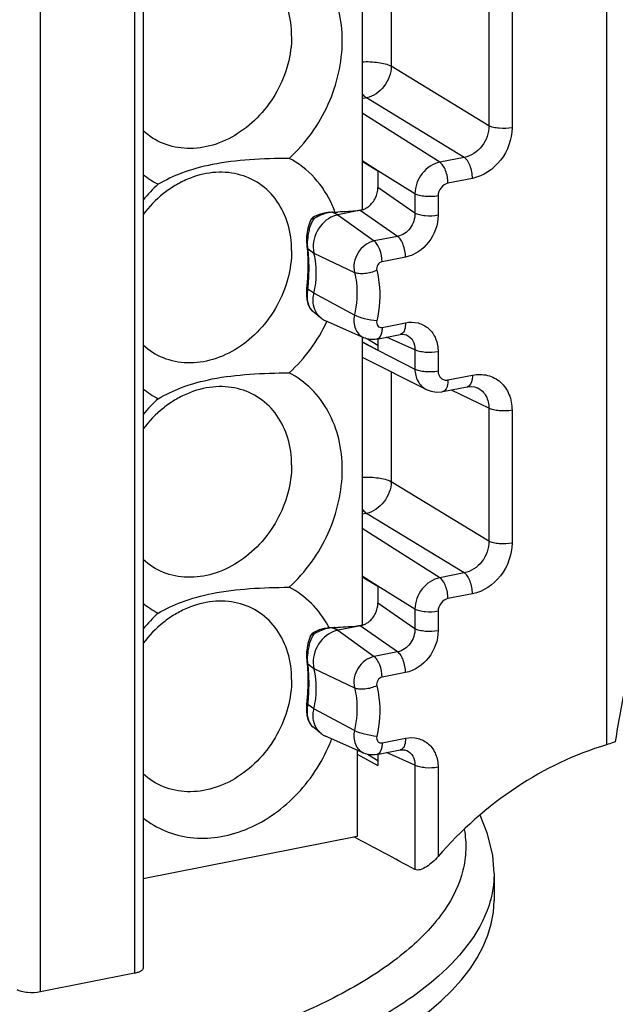
# Model space of a CAD drawing. Units: millimetres. Extents: x -3 to 844, y 0 to 594.
# Drawn here: x 74 to 84, y 324 to 342 of the extents above; entities that cross this region are included whole.
import ezdxf

# ---------------------------------------------------------------- set-up
doc = ezdxf.new("R2010")
doc.units = ezdxf.units.MM
doc.header["$LTSCALE"] = 46.255
doc.layers.get('0').update_dxf_attribs({"linetype": 'CONTINUOUS'})
for name, color, linetype in [('02___PRT_ALL_AXES', 7, 'CONTINUOUS'), ('AUSFORMSCHRAEGEN', 7, 'CONTINUOUS'), ('RUNDUNGEN', 7, 'CONTINUOUS')]:
    doc.layers.add(name, color=color, linetype=linetype)

msp = doc.modelspace()

# ---------------------------------------------------------------- linework, layer by layer
at = {"color": 7, "linetype": 'Continuous'}
for p, q in [((79.876, 343.424), (79.876, 338.372)), ((79.876, 336.142), (79.876, 331.089)), ((79.789, 328.897), (79.789, 327.384)), ((79.789, 327.384), (76.04, 326.643))]:
    msp.add_line(p, q, dxfattribs=at)
at = {"layer": '02___PRT_ALL_AXES', "color": 7, "linetype": 'Continuous'}
for centre, radius, start, end in [((77.043, 340.233), 1.598, 231.1089, 242.3986), ((78.216, 336.733), 2.83, 132.5522, 140.2779), ((77.572, 337.664), 1.947, 19.979, 23.5313), ((77.043, 336.475), 1.598, 231.1089, 242.3986), ((78.216, 332.974), 2.83, 132.5522, 140.2779), ((77.043, 332.716), 1.598, 231.1089, 242.3986), ((78.216, 329.215), 2.83, 132.5522, 140.2779), ((77.678, 330.196), 1.83, 27.5491, 28.7332), ((76.636, 330.136), 2.903, 337.1822, 338.9539)]:
    msp.add_arc(centre, radius, start, end, dxfattribs=at)
for points, knots in [([(79.529, 341.334), (79.529, 341.515), (79.49, 341.868), (79.307, 342.357), (79.008, 342.76), (78.742, 342.956), (78.6, 343.03)], [0, 0, 0, 0, 0.266798, 0.520419, 0.763067, 1, 1, 1, 1]), ([(78.642, 341.416), (78.642, 341.573), (78.601, 341.881), (78.408, 342.292), (78.097, 342.603), (77.697, 342.779), (77.249, 342.804), (76.877, 342.703), (76.594, 342.557), (76.32, 342.366), (76.142, 342.182), (76.039, 342.047)], [0, 0, 0, 0, 0.128938, 0.250304, 0.366356, 0.481512, 0.600603, 0.726768, 0.792908, 0.860767, 1, 1, 1, 1]), ([(78.642, 341.416), (78.642, 341.25), (78.594, 340.911), (78.401, 340.435), (78.099, 340.017), (77.714, 339.691), (77.277, 339.485), (76.821, 339.42), (76.388, 339.506), (76.142, 339.661), (76.039, 339.756)], [0, 0, 0, 0, 0.130709, 0.265623, 0.401036, 0.53307, 0.658782, 0.777116, 0.889569, 1, 1, 1, 1]), ([(78.6, 339.271), (78.887, 339.534), (79.35, 340.178), (79.529, 340.954), (79.529, 341.334)], [0, 0, 0, 0, 0.505527, 1, 1, 1, 1]), ([(78.6, 339.271), (78.368, 339.27), (77.916, 339.257), (77.281, 339.184), (76.741, 339.038), (76.434, 338.892), (76.303, 338.817)], [0, 0, 0, 0, 0.293935, 0.572126, 0.808324, 1, 1, 1, 1]), ([(79.357, 338.442), (79.28, 338.619), (79.073, 338.947), (78.766, 339.185), (78.6, 339.271)], [0, 0, 0, 0, 0.50815, 1, 1, 1, 1]), ([(78.642, 337.657), (78.642, 337.814), (78.601, 338.122), (78.408, 338.533), (78.097, 338.844), (77.697, 339.02), (77.249, 339.045), (76.877, 338.944), (76.594, 338.798), (76.32, 338.607), (76.142, 338.423), (76.039, 338.288)], [0, 0, 0, 0, 0.128938, 0.250304, 0.366356, 0.481512, 0.600603, 0.726768, 0.792908, 0.860767, 1, 1, 1, 1]), ([(78.642, 337.657), (78.642, 337.491), (78.594, 337.153), (78.401, 336.677), (78.099, 336.258), (77.714, 335.932), (77.277, 335.727), (76.821, 335.661), (76.388, 335.747), (76.142, 335.902), (76.039, 335.997)], [0, 0, 0, 0, 0.130709, 0.265623, 0.401036, 0.53307, 0.658782, 0.777116, 0.889569, 1, 1, 1, 1]), ([(78.6, 335.513), (78.737, 335.638), (78.987, 335.919), (79.18, 336.242), (79.26, 336.412)], [0, 0, 0, 0, 0.497638, 1, 1, 1, 1]), ([(76.303, 335.059), (76.434, 335.133), (76.741, 335.279), (77.281, 335.426), (77.916, 335.498), (78.368, 335.511), (78.6, 335.513)], [0, 0, 0, 0, 0.191676, 0.427873, 0.706064, 1, 1, 1, 1]), ([(79.529, 333.817), (79.529, 333.997), (79.49, 334.351), (79.307, 334.839), (79.008, 335.243), (78.742, 335.438), (78.6, 335.513)], [0, 0, 0, 0, 0.266798, 0.520419, 0.763067, 1, 1, 1, 1]), ([(78.642, 333.898), (78.642, 334.055), (78.601, 334.363), (78.408, 334.775), (78.097, 335.086), (77.697, 335.262), (77.249, 335.287), (76.877, 335.185), (76.594, 335.04), (76.32, 334.849), (76.142, 334.665), (76.039, 334.529)], [0, 0, 0, 0, 0.128938, 0.250304, 0.366356, 0.481512, 0.600603, 0.726768, 0.792908, 0.860767, 1, 1, 1, 1]), ([(78.642, 333.898), (78.642, 333.732), (78.594, 333.394), (78.401, 332.918), (78.099, 332.499), (77.714, 332.174), (77.277, 331.968), (76.821, 331.903), (76.388, 331.988), (76.142, 332.143), (76.039, 332.238)], [0, 0, 0, 0, 0.130709, 0.265623, 0.401036, 0.53307, 0.658782, 0.777116, 0.889569, 1, 1, 1, 1]), ([(78.6, 331.754), (78.887, 332.017), (79.35, 332.661), (79.529, 333.436), (79.529, 333.817)], [0, 0, 0, 0, 0.505527, 1, 1, 1, 1]), ([(76.303, 331.3), (76.434, 331.375), (76.741, 331.52), (77.281, 331.667), (77.916, 331.739), (78.368, 331.752), (78.6, 331.754)], [0, 0, 0, 0, 0.191676, 0.427873, 0.706064, 1, 1, 1, 1]), ([(79.282, 331.076), (79.203, 331.22), (79.008, 331.484), (78.742, 331.68), (78.6, 331.754)], [0, 0, 0, 0, 0.505956, 1, 1, 1, 1]), ([(78.642, 330.139), (78.642, 330.297), (78.601, 330.604), (78.408, 331.016), (78.097, 331.327), (77.697, 331.503), (77.249, 331.528), (76.877, 331.426), (76.594, 331.281), (76.32, 331.09), (76.142, 330.906), (76.039, 330.771)], [0, 0, 0, 0, 0.128938, 0.250304, 0.366356, 0.481512, 0.600603, 0.726768, 0.792908, 0.860767, 1, 1, 1, 1]), ([(78.642, 330.139), (78.642, 329.973), (78.594, 329.635), (78.401, 329.159), (78.099, 328.741), (77.714, 328.415), (77.277, 328.209), (76.821, 328.144), (76.388, 328.23), (76.142, 328.385), (76.039, 328.48)], [0, 0, 0, 0, 0.130709, 0.265623, 0.401036, 0.53307, 0.658782, 0.777116, 0.889569, 1, 1, 1, 1]), ([(76.039, 327.714), (76.157, 327.619), (76.421, 327.461), (76.874, 327.346), (77.356, 327.355), (77.84, 327.488), (78.301, 327.735), (78.857, 328.2), (79.169, 328.671), (79.312, 329.01)], [0, 0, 0, 0, 0.111753, 0.224978, 0.34226, 0.465126, 0.593809, 0.72736, 1, 1, 1, 1])]:
    msp.add_open_spline(points, degree=3, knots=knots, dxfattribs=at)
at = {"layer": 'AUSFORMSCHRAEGEN', "color": 7, "linetype": 'Continuous'}
for p, q in [((79.876, 339.22), (80.155, 339.052)), ((79.157, 336.471), (79.012, 336.59)), ((79.908, 336.128), (79.233, 336.425)), ((79.873, 336.063), (80.155, 335.911)), ((79.876, 331.938), (80.155, 331.77)), ((79.157, 329.189), (79.012, 329.307)), ((79.908, 328.845), (79.233, 329.142)), ((79.789, 328.827), (80.155, 328.63))]:
    msp.add_line(p, q, dxfattribs=at)
for centre in [(79.368, 336.73), (79.368, 329.447)]:
    msp.add_arc(centre, 0.333, 230.7541, 246.2215, dxfattribs=at)
for points, knots in [([(79.375, 338.259), (79.253, 338.211), (79.05, 338.017), (79.002, 337.737), (79.033, 337.612)], [0, 0, 0, 0, 0.504028, 1, 1, 1, 1]), ([(79.033, 336.908), (79.047, 336.967), (79.087, 337.2), (79.076, 337.443), (79.033, 337.612)], [0, 0, 0, 0, 0.259037, 1, 1, 1, 1]), ([(79.022, 336.736), (79.018, 336.779), (79.02, 336.837), (79.03, 336.893), (79.033, 336.908)], [0, 0, 0, 0, 0.744983, 1, 1, 1, 1]), ([(79.157, 336.471), (79.119, 336.502), (79.055, 336.584), (79.028, 336.684), (79.022, 336.736)], [0, 0, 0, 0, 0.483751, 1, 1, 1, 1]), ([(79.375, 330.977), (79.253, 330.929), (79.05, 330.734), (79.002, 330.454), (79.033, 330.33)], [0, 0, 0, 0, 0.504028, 1, 1, 1, 1]), ([(79.033, 329.625), (79.047, 329.685), (79.087, 329.917), (79.076, 330.16), (79.033, 330.33)], [0, 0, 0, 0, 0.259037, 1, 1, 1, 1]), ([(79.022, 329.454), (79.018, 329.496), (79.02, 329.554), (79.03, 329.611), (79.033, 329.625)], [0, 0, 0, 0, 0.744983, 1, 1, 1, 1]), ([(79.157, 329.189), (79.119, 329.22), (79.055, 329.302), (79.028, 329.402), (79.022, 329.454)], [0, 0, 0, 0, 0.483751, 1, 1, 1, 1])]:
    msp.add_open_spline(points, degree=3, knots=knots, dxfattribs=at)
for points in [[(79.453, 338.283), (79.426, 338.277), (79.4, 338.269), (79.375, 338.259)], [(79.453, 331), (79.426, 330.995), (79.4, 330.987), (79.375, 330.977)]]:
    msp.add_open_spline(points, degree=3, dxfattribs=at)
at = {"layer": 'RUNDUNGEN', "color": 9, "linetype": 'Continuous'}
for p, q in [((84.158, 389.837), (84.158, 328.991)), ((74.24, 324.66), (74.24, 359.086)), ((75.89, 352.129), (75.89, 324.986)), ((80.388, 342.813), (80.388, 340.886)), ((82.099, 342.174), (82.099, 339.844)), ((82.504, 342.14), (82.504, 339.809)), ((82.099, 339.844), (80.388, 340.886)), ((79.955, 340.331), (79.876, 340.316)), ((81.667, 339.289), (79.955, 340.331)), ((81.237, 339.204), (79.876, 340.066)), ((80.155, 339.052), (79.876, 339.231)), ((81.667, 339.289), (81.237, 339.204)), ((80.802, 338.65), (80.155, 339.055)), ((81.811, 338.921), (81.382, 338.836)), ((80.802, 338.309), (80.155, 338.76)), ((80.802, 338.65), (80.802, 338.309)), ((81.209, 338.614), (81.209, 338.273)), ((79.453, 338.283), (79.35, 338.326)), ((80.499, 337.904), (79.844, 338.36)), ((79.453, 338.283), (80.088, 337.823)), ((80.499, 337.904), (80.088, 337.823)), ((78.906, 337.741), (78.906, 337.74)), ((78.928, 337.694), (79.033, 337.612)), ((79.033, 337.612), (79.743, 337.272)), ((80.638, 337.54), (80.228, 337.459)), ((78.905, 336.982), (78.928, 336.979)), ((79.033, 336.908), (78.928, 336.979)), ((79.743, 336.525), (79.033, 336.908)), ((80.228, 336.309), (80.638, 336.39)), ((79.87, 336.053), (80.155, 335.911)), ((80.802, 335.918), (80.306, 336.137)), ((80.155, 335.908), (80.802, 335.577)), ((80.802, 335.918), (80.802, 335.577)), ((81.209, 335.882), (81.209, 335.541)), ((80.388, 335.531), (80.388, 333.604)), ((81.382, 335.387), (81.811, 335.472)), ((82.099, 334.892), (81.441, 335.211)), ((82.099, 334.892), (82.099, 332.561)), ((82.504, 334.857), (82.504, 332.526)), ((82.099, 332.561), (80.388, 333.604)), ((79.955, 333.049), (79.876, 333.033)), ((81.667, 332.006), (79.955, 333.049)), ((81.237, 331.921), (79.876, 332.783)), ((80.155, 331.77), (79.876, 331.949)), ((81.667, 332.006), (81.237, 331.921)), ((80.802, 331.368), (80.155, 331.772)), ((81.811, 331.638), (81.382, 331.554)), ((80.802, 331.027), (80.155, 331.477)), ((80.802, 331.368), (80.802, 331.027)), ((81.209, 331.332), (81.209, 330.991)), ((79.453, 331), (79.35, 331.044)), ((80.499, 330.621), (79.844, 331.077)), ((79.453, 331), (80.088, 330.54)), ((80.499, 330.621), (80.088, 330.54)), ((78.906, 330.458), (78.906, 330.457)), ((78.928, 330.412), (79.033, 330.33)), ((79.033, 330.33), (79.743, 329.989)), ((80.638, 330.257), (80.228, 330.176)), ((78.905, 329.699), (78.928, 329.697)), ((79.033, 329.625), (78.928, 329.697)), ((79.743, 329.242), (79.033, 329.625)), ((80.228, 329.026), (80.638, 329.107)), ((80.802, 328.635), (80.306, 328.854)), ((80.802, 328.635), (80.802, 326.805)), ((81.209, 328.599), (81.209, 327.034))]:
    msp.add_line(p, q, dxfattribs=at)
at = {"layer": 'RUNDUNGEN', "color": 7, "linetype": 'Continuous'}
for p, q in [((76.04, 352.218), (76.04, 325.075)), ((80.155, 339.055), (80.155, 338.76)), ((79.214, 338.313), (79.122, 338.288)), ((79.313, 338.326), (79.214, 338.313)), ((79.35, 338.326), (79.358, 338.327)), ((79.854, 338.362), (79.453, 338.283)), ((78.948, 338.12), (78.927, 338.049)), ((78.974, 338.188), (78.948, 338.12)), ((78.985, 338.207), (78.974, 338.187)), ((78.974, 338.187), (78.974, 338.188)), ((79.04, 338.25), (79.013, 338.234)), ((79.122, 338.288), (79.04, 338.25)), ((78.9, 337.823), (78.906, 337.74)), ((78.906, 337.741), (78.918, 337.638)), ((78.921, 337.172), (78.905, 336.982)), ((78.903, 336.96), (78.9, 336.873)), ((78.905, 336.982), (78.903, 336.96)), ((79.012, 336.59), (79.011, 336.591)), ((79.97, 336.107), (80.155, 335.999)), ((80.136, 336.103), (80.546, 336.184)), ((80.155, 336.103), (80.155, 335.908)), ((80.656, 336.176), (80.658, 336.175)), ((79.876, 335.789), (81.003, 335.22)), ((81.29, 335.182), (81.719, 335.266)), ((81.899, 335.248), (81.901, 335.248)), ((80.155, 331.772), (80.155, 331.477)), ((79.313, 331.044), (79.214, 331.031)), ((79.35, 331.044), (79.358, 331.044)), ((79.854, 331.079), (79.453, 331)), ((78.974, 330.905), (78.948, 330.837)), ((78.985, 330.924), (78.974, 330.904)), ((78.974, 330.904), (78.974, 330.905)), ((79.04, 330.967), (79.013, 330.951)), ((79.122, 331.005), (79.04, 330.967)), ((79.214, 331.031), (79.122, 331.005)), ((78.948, 330.837), (78.927, 330.766)), ((78.9, 330.54), (78.906, 330.457)), ((78.906, 330.458), (78.918, 330.355)), ((78.921, 329.89), (78.905, 329.699)), ((78.903, 329.677), (78.9, 329.591)), ((78.905, 329.699), (78.903, 329.677)), ((79.012, 329.307), (79.011, 329.308)), ((79.97, 328.825), (80.155, 328.716)), ((80.136, 328.821), (80.546, 328.902)), ((80.155, 328.821), (80.155, 328.63)), ((80.656, 328.893), (80.658, 328.893)), ((82.189, 326.738), (82.189, 326.262)), ((75.89, 324.986), (74.24, 324.66))]:
    msp.add_line(p, q, dxfattribs=at)
for points in [[(79.013, 338.234), (79.007, 338.229), (78.985, 338.207)], [(78.927, 338.049), (78.912, 337.975), (78.903, 337.899), (78.9, 337.823)], [(78.918, 337.638), (78.926, 337.493), (78.928, 337.338), (78.921, 337.172)], [(78.9, 336.873), (78.907, 336.791), (78.925, 336.719)], [(78.925, 336.719), (78.953, 336.658), (78.992, 336.608), (79.011, 336.591)], [(80.546, 336.184), (80.583, 336.189), (80.621, 336.186), (80.654, 336.177), (80.658, 336.175)], [(81.001, 335.221), (81.085, 335.188), (81.18, 335.173), (81.274, 335.179), (81.29, 335.182)], [(81.719, 335.266), (81.732, 335.269), (81.79, 335.273), (81.845, 335.267), (81.896, 335.25), (81.901, 335.248)], [(79.013, 330.951), (79.007, 330.947), (78.985, 330.924)], [(78.927, 330.766), (78.912, 330.692), (78.903, 330.616), (78.9, 330.54)], [(78.918, 330.355), (78.926, 330.211), (78.928, 330.055), (78.921, 329.89)], [(78.9, 329.591), (78.907, 329.508), (78.925, 329.437)], [(78.925, 329.437), (78.953, 329.375), (78.992, 329.325), (79.011, 329.308)], [(80.546, 328.902), (80.583, 328.906), (80.621, 328.904), (80.654, 328.894), (80.658, 328.893)], [(82.189, 326.738), (82.167, 327.052), (82.077, 327.433), (81.943, 327.758)]]:
    msp.add_lwpolyline(points, dxfattribs=at)
for centre, radius, start, end in [((79.397, 337.735), 0.593, 108.3913, 113.0189), ((79.399, 337.731), 0.597, 99.2172, 108.3893), ((79.398, 337.736), 0.592, 94.6033, 99.2134), ((79.464, 336.31), 2.02, 91.8188, 92.1858), ((78.962, 352.039), 13.717, 271.8287, 272.041), ((79.804, 338.628), 0.27, 278.2013, 280.785), ((79.754, 338.733), 0.386, 299.219, 308.1169), ((79.398, 330.453), 0.592, 94.6033, 99.2129), ((79.464, 329.028), 2.02, 91.8188, 92.1858), ((78.962, 344.756), 13.717, 271.8287, 272.041), ((79.804, 331.345), 0.27, 278.2013, 280.785), ((79.754, 331.451), 0.386, 299.219, 308.1169), ((79.397, 330.453), 0.593, 108.3909, 113.0189), ((79.399, 330.448), 0.597, 99.2167, 108.3888)]:
    msp.add_arc(centre, radius, start, end, dxfattribs=at)
at = {"layer": 'RUNDUNGEN', "color": 9, "linetype": 'Continuous'}
for centre, radius, start, end in [((79.368, 337.872), 0.455, 97.487, 100.8816), ((79.367, 337.886), 0.441, 92.7389, 97.4942), ((79.366, 337.9), 0.427, 89.9798, 92.7282), ((79.646, 337.849), 0.714, 149.5391, 152.4465), ((79.348, 337.757), 0.554, 121.2536, 124.9651), ((79.357, 337.741), 0.572, 117.5124, 121.2544), ((79.367, 337.723), 0.592, 113.7427, 117.5087), ((79.375, 337.704), 0.614, 109.9631, 113.7435), ((79.782, 337.786), 0.865, 164.5718, 171.1589), ((79.707, 337.797), 0.788, 171.1203, 177.4418), ((74.411, 337.403), 4.537, 354.639, 356.1269), ((79.367, 330.603), 0.441, 92.739, 97.4942), ((79.366, 330.617), 0.427, 89.9798, 92.7283), ((79.646, 330.566), 0.714, 149.5391, 152.4465), ((79.348, 330.475), 0.554, 121.2536, 124.9651), ((79.357, 330.459), 0.572, 117.5124, 121.2544), ((79.367, 330.441), 0.592, 113.7427, 117.5087), ((79.375, 330.421), 0.614, 109.9631, 113.7435), ((79.368, 330.59), 0.455, 97.487, 100.8816), ((79.782, 330.503), 0.865, 164.5718, 171.1589), ((79.707, 330.514), 0.788, 171.1203, 177.4418), ((74.411, 330.121), 4.537, 354.639, 356.1269)]:
    msp.add_arc(centre, radius, start, end, dxfattribs=at)
at = {"layer": 'RUNDUNGEN', "color": 7, "linetype": 'Continuous'}
for centre, major_axis, ratio, start_param, end_param in [((206.376, 251.352), (177.049, -100.857), 0.024045, 2.372843, 2.381378), ((68.44, 326.375), (13.749, -0.129), 0.356198, -2.597195, 0.003346)]:
    msp.add_ellipse(centre, major_axis=major_axis, ratio=ratio, start_param=start_param, end_param=end_param, dxfattribs=at)
at = {"layer": 'RUNDUNGEN', "color": 9, "linetype": 'Continuous'}
for points, knots in [([(79.876, 340.964), (79.972, 340.97), (80.146, 340.963), (80.32, 340.923), (80.388, 340.886)], [0, 0, 0, 0, 0.557774, 1, 1, 1, 1]), ([(80.388, 340.886), (80.385, 340.76), (80.292, 340.513), (80.073, 340.357), (79.955, 340.331)], [0, 0, 0, 0, 0.510449, 1, 1, 1, 1]), ([(79.876, 340.408), (79.882, 340.4), (79.905, 340.372), (79.933, 340.346), (79.955, 340.331)], [0, 0, 0, 0, 0.27444, 1, 1, 1, 1]), ([(82.099, 339.844), (82.101, 339.717), (82.012, 339.464), (81.786, 339.311), (81.667, 339.289)], [0, 0, 0, 0, 0.509407, 1, 1, 1, 1]), ([(82.504, 339.809), (82.504, 339.607), (82.359, 339.205), (82.002, 338.959), (81.811, 338.921)], [0, 0, 0, 0, 0.509843, 1, 1, 1, 1]), ([(82.504, 339.809), (82.431, 339.795), (82.32, 339.791), (82.184, 339.811), (82.124, 339.83), (82.099, 339.844)], [0, 0, 0, 0, 0.542113, 0.7978, 1, 1, 1, 1]), ([(81.237, 339.204), (81.118, 339.18), (80.897, 339.026), (80.803, 338.776), (80.802, 338.65)], [0, 0, 0, 0, 0.490805, 1, 1, 1, 1]), ([(81.382, 338.836), (81.382, 338.911), (81.361, 339.021), (81.301, 339.143), (81.26, 339.189), (81.237, 339.204)], [0, 0, 0, 0, 0.554029, 0.803117, 1, 1, 1, 1]), ([(81.811, 338.921), (81.811, 338.996), (81.79, 339.106), (81.73, 339.227), (81.689, 339.274), (81.667, 339.289)], [0, 0, 0, 0, 0.554029, 0.803117, 1, 1, 1, 1]), ([(81.382, 338.836), (81.335, 338.827), (81.245, 338.765), (81.209, 338.665), (81.209, 338.614)], [0, 0, 0, 0, 0.490464, 1, 1, 1, 1]), ([(81.209, 338.614), (81.135, 338.6), (81.023, 338.596), (80.887, 338.616), (80.826, 338.637), (80.802, 338.65)], [0, 0, 0, 0, 0.544167, 0.799655, 1, 1, 1, 1]), ([(80.802, 338.309), (80.805, 338.218), (80.746, 338.033), (80.585, 337.92), (80.499, 337.904)], [0, 0, 0, 0, 0.511784, 1, 1, 1, 1]), ([(81.209, 338.273), (81.135, 338.259), (81.023, 338.255), (80.887, 338.276), (80.826, 338.296), (80.802, 338.309)], [0, 0, 0, 0, 0.544167, 0.799655, 1, 1, 1, 1]), ([(78.949, 338.016), (78.953, 338.03), (78.97, 338.086), (78.993, 338.141), (79.013, 338.179)], [0, 0, 0, 0, 0.258531, 1, 1, 1, 1]), ([(78.974, 338.188), (78.974, 338.189), (78.975, 338.191), (78.977, 338.193), (78.977, 338.194)], [0, 0, 0, 0, 0.504989, 1, 1, 1, 1]), ([(78.977, 338.194), (78.983, 338.203), (78.998, 338.211), (79.013, 338.212), (79.017, 338.212)], [0, 0, 0, 0, 0.712091, 1, 1, 1, 1]), ([(79.03, 338.211), (79.028, 338.214), (79.023, 338.221), (79.016, 338.229), (79.013, 338.233)], [0, 0, 0, 0, 0.394362, 1, 1, 1, 1]), ([(81.209, 338.273), (81.209, 338.107), (81.09, 337.775), (80.795, 337.571), (80.638, 337.54)], [0, 0, 0, 0, 0.509974, 1, 1, 1, 1]), ([(78.928, 337.694), (78.926, 337.705), (78.919, 337.75), (78.918, 337.797), (78.919, 337.832)], [0, 0, 0, 0, 0.235158, 1, 1, 1, 1]), ([(80.088, 337.823), (79.974, 337.8), (79.768, 337.64), (79.715, 337.385), (79.743, 337.272)], [0, 0, 0, 0, 0.497871, 1, 1, 1, 1]), ([(80.228, 337.459), (80.228, 337.532), (80.207, 337.64), (80.149, 337.76), (80.11, 337.807), (80.088, 337.823)], [0, 0, 0, 0, 0.550324, 0.799918, 1, 1, 1, 1]), ([(80.638, 337.54), (80.638, 337.613), (80.618, 337.721), (80.56, 337.841), (80.52, 337.888), (80.499, 337.904)], [0, 0, 0, 0, 0.550367, 0.800037, 1, 1, 1, 1]), ([(78.94, 337.563), (78.94, 337.574), (78.937, 337.618), (78.932, 337.662), (78.928, 337.694)], [0, 0, 0, 0, 0.260735, 1, 1, 1, 1]), ([(78.938, 337.097), (78.94, 337.138), (78.949, 337.293), (78.948, 337.448), (78.94, 337.563)], [0, 0, 0, 0, 0.263951, 1, 1, 1, 1]), ([(80.228, 337.459), (80.197, 337.453), (80.14, 337.409), (80.126, 337.34), (80.134, 337.309)], [0, 0, 0, 0, 0.497892, 1, 1, 1, 1]), ([(80.134, 337.309), (80.068, 337.277), (79.962, 337.249), (79.828, 337.247), (79.768, 337.26), (79.743, 337.272)], [0, 0, 0, 0, 0.547839, 0.798765, 1, 1, 1, 1]), ([(79.743, 337.272), (79.758, 337.213), (79.803, 336.966), (79.785, 336.71), (79.743, 336.525)], [0, 0, 0, 0, 0.24202, 1, 1, 1, 1]), ([(80.134, 337.309), (80.151, 337.239), (80.205, 336.946), (80.184, 336.641), (80.134, 336.422)], [0, 0, 0, 0, 0.242018, 1, 1, 1, 1]), ([(79.011, 336.591), (78.968, 336.626), (78.911, 336.763), (78.916, 336.9), (78.928, 336.979)], [0, 0, 0, 0, 0.41427, 1, 1, 1, 1]), ([(79.743, 336.525), (79.725, 336.446), (79.73, 336.318), (79.813, 336.186), (79.875, 336.142), (79.908, 336.128)], [0, 0, 0, 0, 0.524885, 0.766491, 1, 1, 1, 1]), ([(80.134, 336.422), (80.062, 336.428), (79.929, 336.454), (79.799, 336.495), (79.743, 336.525)], [0, 0, 0, 0, 0.530888, 1, 1, 1, 1]), ([(80.134, 336.422), (80.127, 336.393), (80.134, 336.341), (80.184, 336.307), (80.214, 336.306), (80.228, 336.309)], [0, 0, 0, 0, 0.514758, 0.753261, 1, 1, 1, 1]), ([(80.638, 336.39), (80.71, 336.404), (80.858, 336.404), (81.056, 336.299), (81.183, 336.111), (81.209, 335.959), (81.209, 335.882)], [0, 0, 0, 0, 0.249643, 0.488625, 0.734574, 1, 1, 1, 1]), ([(80.228, 336.309), (80.228, 336.283), (80.224, 336.21), (80.186, 336.113), (80.136, 336.103)], [0, 0, 0, 0, 0.336286, 1, 1, 1, 1]), ([(80.638, 336.39), (80.638, 336.348), (80.632, 336.277), (80.594, 336.209), (80.569, 336.193)], [0, 0, 0, 0, 0.587939, 1, 1, 1, 1]), ([(80.658, 336.175), (80.703, 336.155), (80.784, 336.079), (80.804, 335.971), (80.802, 335.918)], [0, 0, 0, 0, 0.479203, 1, 1, 1, 1]), ([(81.209, 335.882), (81.135, 335.867), (81.023, 335.863), (80.887, 335.884), (80.826, 335.904), (80.802, 335.918)], [0, 0, 0, 0, 0.544167, 0.799655, 1, 1, 1, 1]), ([(81.209, 335.541), (81.135, 335.526), (81.023, 335.522), (80.887, 335.543), (80.826, 335.563), (80.802, 335.577)], [0, 0, 0, 0, 0.544167, 0.799655, 1, 1, 1, 1]), ([(80.802, 335.577), (80.803, 335.503), (80.835, 335.359), (80.941, 335.252), (81.001, 335.221)], [0, 0, 0, 0, 0.521873, 1, 1, 1, 1]), ([(81.209, 335.541), (81.209, 335.497), (81.235, 335.425), (81.316, 335.383), (81.361, 335.383), (81.382, 335.387)], [0, 0, 0, 0, 0.505858, 0.747545, 1, 1, 1, 1]), ([(81.382, 335.387), (81.382, 335.361), (81.378, 335.288), (81.341, 335.191), (81.29, 335.182)], [0, 0, 0, 0, 0.335513, 1, 1, 1, 1]), ([(81.811, 335.472), (81.811, 335.446), (81.807, 335.373), (81.77, 335.276), (81.719, 335.266)], [0, 0, 0, 0, 0.335507, 1, 1, 1, 1]), ([(81.811, 335.472), (81.898, 335.489), (82.078, 335.489), (82.317, 335.363), (82.472, 335.135), (82.504, 334.951), (82.504, 334.857)], [0, 0, 0, 0, 0.249548, 0.488566, 0.734461, 1, 1, 1, 1]), ([(81.901, 335.248), (81.962, 335.218), (82.07, 335.111), (82.1, 334.965), (82.099, 334.892)], [0, 0, 0, 0, 0.480118, 1, 1, 1, 1]), ([(82.504, 334.857), (82.431, 334.843), (82.32, 334.839), (82.184, 334.859), (82.124, 334.878), (82.099, 334.892)], [0, 0, 0, 0, 0.542113, 0.7978, 1, 1, 1, 1]), ([(79.876, 333.681), (79.972, 333.687), (80.146, 333.68), (80.32, 333.641), (80.388, 333.604)], [0, 0, 0, 0, 0.557774, 1, 1, 1, 1]), ([(80.388, 333.604), (80.385, 333.478), (80.292, 333.23), (80.073, 333.074), (79.955, 333.049)], [0, 0, 0, 0, 0.510449, 1, 1, 1, 1]), ([(79.876, 333.126), (79.882, 333.118), (79.905, 333.089), (79.933, 333.063), (79.955, 333.049)], [0, 0, 0, 0, 0.27444, 1, 1, 1, 1]), ([(82.099, 332.561), (82.101, 332.434), (82.012, 332.181), (81.786, 332.028), (81.667, 332.006)], [0, 0, 0, 0, 0.509407, 1, 1, 1, 1]), ([(82.504, 332.526), (82.504, 332.324), (82.359, 331.923), (82.002, 331.676), (81.811, 331.638)], [0, 0, 0, 0, 0.509843, 1, 1, 1, 1]), ([(82.504, 332.526), (82.431, 332.512), (82.32, 332.508), (82.184, 332.528), (82.124, 332.548), (82.099, 332.561)], [0, 0, 0, 0, 0.542113, 0.7978, 1, 1, 1, 1]), ([(81.237, 331.921), (81.118, 331.897), (80.897, 331.743), (80.803, 331.494), (80.802, 331.368)], [0, 0, 0, 0, 0.490805, 1, 1, 1, 1]), ([(81.382, 331.554), (81.382, 331.629), (81.361, 331.739), (81.301, 331.86), (81.26, 331.907), (81.237, 331.921)], [0, 0, 0, 0, 0.554029, 0.803117, 1, 1, 1, 1]), ([(81.811, 331.638), (81.811, 331.713), (81.79, 331.823), (81.73, 331.945), (81.689, 331.991), (81.667, 332.006)], [0, 0, 0, 0, 0.554029, 0.803117, 1, 1, 1, 1]), ([(81.382, 331.554), (81.335, 331.544), (81.245, 331.483), (81.209, 331.382), (81.209, 331.332)], [0, 0, 0, 0, 0.490464, 1, 1, 1, 1]), ([(81.209, 331.332), (81.135, 331.317), (81.023, 331.313), (80.887, 331.334), (80.826, 331.354), (80.802, 331.368)], [0, 0, 0, 0, 0.544167, 0.799655, 1, 1, 1, 1]), ([(78.949, 330.733), (78.953, 330.748), (78.97, 330.804), (78.993, 330.858), (79.013, 330.897)], [0, 0, 0, 0, 0.258531, 1, 1, 1, 1]), ([(78.974, 330.905), (78.974, 330.906), (78.975, 330.908), (78.977, 330.91), (78.977, 330.911)], [0, 0, 0, 0, 0.504989, 1, 1, 1, 1]), ([(78.977, 330.911), (78.983, 330.92), (78.998, 330.928), (79.013, 330.929), (79.017, 330.929)], [0, 0, 0, 0, 0.712091, 1, 1, 1, 1]), ([(79.03, 330.928), (79.028, 330.931), (79.023, 330.939), (79.016, 330.946), (79.013, 330.951)], [0, 0, 0, 0, 0.394362, 1, 1, 1, 1]), ([(80.802, 331.027), (80.805, 330.935), (80.746, 330.751), (80.585, 330.637), (80.499, 330.621)], [0, 0, 0, 0, 0.511784, 1, 1, 1, 1]), ([(81.209, 330.991), (81.209, 330.824), (81.09, 330.492), (80.795, 330.288), (80.638, 330.257)], [0, 0, 0, 0, 0.509974, 1, 1, 1, 1]), ([(81.209, 330.991), (81.135, 330.976), (81.023, 330.972), (80.887, 330.993), (80.826, 331.013), (80.802, 331.027)], [0, 0, 0, 0, 0.544167, 0.799655, 1, 1, 1, 1]), ([(78.928, 330.412), (78.926, 330.422), (78.919, 330.468), (78.918, 330.514), (78.919, 330.549)], [0, 0, 0, 0, 0.235158, 1, 1, 1, 1]), ([(80.088, 330.54), (79.974, 330.517), (79.768, 330.357), (79.715, 330.103), (79.743, 329.989)], [0, 0, 0, 0, 0.497871, 1, 1, 1, 1]), ([(80.228, 330.176), (80.228, 330.249), (80.207, 330.357), (80.149, 330.477), (80.11, 330.524), (80.088, 330.54)], [0, 0, 0, 0, 0.550324, 0.799918, 1, 1, 1, 1]), ([(80.638, 330.257), (80.638, 330.33), (80.618, 330.438), (80.56, 330.558), (80.52, 330.605), (80.499, 330.621)], [0, 0, 0, 0, 0.550367, 0.800037, 1, 1, 1, 1]), ([(78.94, 330.28), (78.94, 330.291), (78.937, 330.335), (78.932, 330.379), (78.928, 330.412)], [0, 0, 0, 0, 0.260735, 1, 1, 1, 1]), ([(78.938, 329.814), (78.94, 329.855), (78.949, 330.01), (78.948, 330.166), (78.94, 330.28)], [0, 0, 0, 0, 0.263951, 1, 1, 1, 1]), ([(80.134, 330.026), (80.068, 329.995), (79.962, 329.966), (79.828, 329.964), (79.768, 329.977), (79.743, 329.989)], [0, 0, 0, 0, 0.547839, 0.798765, 1, 1, 1, 1]), ([(80.228, 330.176), (80.197, 330.17), (80.14, 330.126), (80.126, 330.057), (80.134, 330.026)], [0, 0, 0, 0, 0.497892, 1, 1, 1, 1]), ([(80.134, 330.026), (80.151, 329.956), (80.205, 329.663), (80.184, 329.359), (80.134, 329.139)], [0, 0, 0, 0, 0.242018, 1, 1, 1, 1]), ([(79.743, 329.989), (79.758, 329.93), (79.803, 329.684), (79.785, 329.427), (79.743, 329.242)], [0, 0, 0, 0, 0.24202, 1, 1, 1, 1]), ([(79.011, 329.308), (78.968, 329.344), (78.911, 329.48), (78.916, 329.618), (78.928, 329.697)], [0, 0, 0, 0, 0.41427, 1, 1, 1, 1]), ([(79.743, 329.242), (79.725, 329.164), (79.73, 329.036), (79.813, 328.903), (79.875, 328.86), (79.908, 328.845)], [0, 0, 0, 0, 0.524885, 0.766491, 1, 1, 1, 1]), ([(80.134, 329.139), (80.062, 329.145), (79.929, 329.171), (79.799, 329.212), (79.743, 329.242)], [0, 0, 0, 0, 0.530888, 1, 1, 1, 1]), ([(80.134, 329.139), (80.127, 329.11), (80.134, 329.059), (80.184, 329.024), (80.214, 329.023), (80.228, 329.026)], [0, 0, 0, 0, 0.514758, 0.753261, 1, 1, 1, 1]), ([(80.228, 329.026), (80.228, 329), (80.224, 328.927), (80.186, 328.831), (80.136, 328.821)], [0, 0, 0, 0, 0.336286, 1, 1, 1, 1]), ([(80.638, 329.107), (80.638, 329.065), (80.632, 328.994), (80.594, 328.926), (80.569, 328.911)], [0, 0, 0, 0, 0.587939, 1, 1, 1, 1]), ([(80.638, 329.107), (80.71, 329.121), (80.858, 329.121), (81.056, 329.017), (81.183, 328.828), (81.209, 328.677), (81.209, 328.599)], [0, 0, 0, 0, 0.249643, 0.488625, 0.734574, 1, 1, 1, 1]), ([(80.658, 328.893), (80.703, 328.872), (80.784, 328.796), (80.804, 328.689), (80.802, 328.635)], [0, 0, 0, 0, 0.479203, 1, 1, 1, 1]), ([(81.209, 328.599), (81.135, 328.584), (81.023, 328.58), (80.887, 328.601), (80.826, 328.621), (80.802, 328.635)], [0, 0, 0, 0, 0.544167, 0.799655, 1, 1, 1, 1]), ([(81.667, 327.505), (81.688, 327.388), (81.706, 327.148), (81.636, 326.653), (81.328, 326.027), (80.678, 325.354), (79.765, 324.733), (78.604, 324.172), (77.217, 323.68), (75.634, 323.268), (74.509, 323.06), (73.921, 322.97)], [0, 0, 0, 0, 0.036884, 0.073925, 0.153532, 0.247714, 0.360749, 0.493809, 0.646151, 0.815811, 1, 1, 1, 1]), ([(82.189, 326.736), (82.189, 326.69), (82.182, 326.503), (82.144, 326.317), (82.101, 326.183)], [0, 0, 0, 0, 0.247221, 1, 1, 1, 1]), ([(82.101, 326.183), (81.935, 325.665), (81.312, 324.94), (80.237, 324.21), (79.133, 323.661), (77.826, 323.175), (75.762, 322.599), (74.103, 322.323), (72.953, 322.19)], [0, 0, 0, 0, 0.157878, 0.259902, 0.378752, 0.513926, 0.664001, 1, 1, 1, 1])]:
    msp.add_open_spline(points, degree=3, knots=knots, dxfattribs=at)
at = {"layer": 'RUNDUNGEN', "color": 7, "linetype": 'Continuous'}
for points, knots in [([(79.992, 338.43), (80.042, 338.469), (80.123, 338.571), (80.155, 338.698), (80.155, 338.76)], [0, 0, 0, 0, 0.503973, 1, 1, 1, 1]), ([(79.992, 331.147), (80.042, 331.186), (80.123, 331.288), (80.155, 331.415), (80.155, 331.477)], [0, 0, 0, 0, 0.503973, 1, 1, 1, 1]), ([(84.658, 331.081), (84.658, 330.914), (84.607, 330.574), (84.502, 330.069), (84.395, 329.557), (84.338, 329.214), (84.314, 329.043)], [0, 0, 0, 0, 0.241296, 0.495417, 0.749502, 1, 1, 1, 1]), ([(84.158, 328.991), (83.601, 328.825), (82.511, 328.298), (81.61, 327.495), (81.209, 327.034)], [0, 0, 0, 0, 0.487386, 1, 1, 1, 1]), ([(84.314, 329.043), (84.302, 329.038), (84.25, 329.02), (84.198, 329.003), (84.158, 328.991)], [0, 0, 0, 0, 0.239153, 1, 1, 1, 1]), ([(81.209, 327.034), (81.149, 326.965), (81.049, 326.875), (80.908, 326.798), (80.829, 326.791), (80.802, 326.805)], [0, 0, 0, 0, 0.560405, 0.809839, 1, 1, 1, 1]), ([(76.04, 325.075), (76.04, 325.053), (76.003, 325.021), (75.949, 325), (75.911, 324.99), (75.89, 324.986)], [0, 0, 0, 0, 0.358742, 0.646685, 1, 1, 1, 1]), ([(74.24, 324.66), (74.166, 324.645), (74.053, 324.641), (73.916, 324.662), (73.855, 324.683), (73.831, 324.697)], [0, 0, 0, 0, 0.545177, 0.800482, 1, 1, 1, 1])]:
    msp.add_open_spline(points, degree=3, knots=knots, dxfattribs=at)
at = {"layer": 'RUNDUNGEN', "color": 9, "linetype": 'Continuous'}
for points in [[(79.282, 338.319), (79.242, 338.312), (79.203, 338.298), (79.166, 338.281)], [(79.017, 338.212), (79.022, 338.212), (79.026, 338.211), (79.03, 338.211)], [(78.906, 337.74), (78.909, 337.723), (78.917, 337.707), (78.928, 337.694)], [(80.569, 336.193), (80.562, 336.189), (80.554, 336.186), (80.546, 336.184)], [(79.017, 330.929), (79.022, 330.929), (79.026, 330.929), (79.03, 330.928)], [(79.282, 331.037), (79.242, 331.029), (79.203, 331.016), (79.166, 330.998)], [(78.906, 330.457), (78.909, 330.44), (78.917, 330.424), (78.928, 330.412)], [(80.569, 328.911), (80.562, 328.907), (80.554, 328.903), (80.546, 328.902)]]:
    msp.add_open_spline(points, degree=3, dxfattribs=at)
at = {"layer": 'RUNDUNGEN', "color": 7, "linetype": 'Continuous'}
for points in [[(79.358, 338.327), (79.368, 338.327), (79.378, 338.328), (79.387, 338.328)], [(79.64, 338.34), (79.577, 338.335), (79.514, 338.333), (79.451, 338.33)], [(79.785, 338.352), (79.737, 338.347), (79.688, 338.343), (79.64, 338.34)], [(79.854, 338.362), (79.831, 338.358), (79.808, 338.355), (79.785, 338.352)], [(79.888, 338.372), (79.877, 338.368), (79.866, 338.365), (79.854, 338.363)], [(79.888, 338.372), (79.907, 338.378), (79.925, 338.387), (79.942, 338.396)], [(80.136, 336.103), (80.061, 336.088), (79.978, 336.097), (79.908, 336.128)], [(79.358, 331.044), (79.368, 331.045), (79.378, 331.045), (79.387, 331.046)], [(79.64, 331.057), (79.577, 331.053), (79.514, 331.05), (79.451, 331.048)], [(79.785, 331.07), (79.737, 331.064), (79.688, 331.06), (79.64, 331.057)], [(79.854, 331.079), (79.831, 331.076), (79.808, 331.073), (79.785, 331.07)], [(79.888, 331.089), (79.877, 331.085), (79.866, 331.082), (79.854, 331.08)], [(79.888, 331.089), (79.907, 331.096), (79.925, 331.104), (79.942, 331.114)], [(80.136, 328.821), (80.061, 328.806), (79.978, 328.814), (79.908, 328.845)]]:
    msp.add_open_spline(points, degree=3, dxfattribs=at)

doc.saveas('drawing.dxf')
